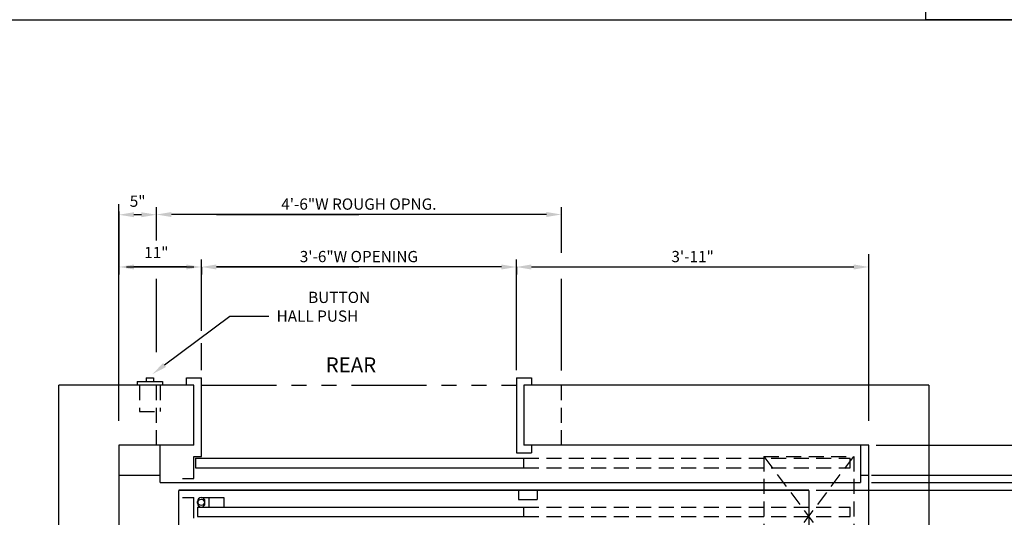
# Model space of a CAD drawing. Extents: x -73 to 629, y -24 to 535.
# Drawn here: x 56 to 188, y 200 to 266 of the extents above; entities that cross this region are included whole.
import ezdxf

# ---------------------------------------------------------------- set-up
doc = ezdxf.new("R2010")
doc.units = 0
doc.header["$LTSCALE"] = 16
doc.header["$MEASUREMENT"] = 0
doc.linetypes.add('HIDDEN2', pattern=[0.1875, 0.125, -0.0625])
doc.linetypes.add('PHANTOM2', pattern=[1.25, 0.625, -0.125, 0.125, -0.125, 0.125, -0.125])
doc.layers.get('DEFPOINTS').update_dxf_attribs({"linetype": 'CONTINUOUS'})
for name, color, linetype in [('1', 7, 'CONTINUOUS'), ('12', 4, 'CONTINUOUS'), ('3', 3, 'CONTINUOUS'), ('4', 3, 'HIDDEN2'), ('5', 5, 'CONTINUOUS'), ('7', 5, 'PHANTOM2')]:
    doc.layers.add(name, color=color, linetype=linetype)
doc.styles.add('BASIC', font='romans.shx')
doc.styles.get("Standard").update_dxf_attribs({"font": 'romans.shx'})
doc.dimstyles.get("Standard").update_dxf_attribs({"dimtxt": 0.18, "dimasz": 0.18, "dimexe": 0.18, "dimexo": 0.0625, "dimgap": 0.09, "dimtad": 0, "dimtih": 1, "dimtoh": 1, "dimdec": 4, "dimzin": 0, "dimdsep": 46, "dimtxsty": 'Standard', "dimcen": 0.09, "dimadec": 0, "dimazin": 0, "dimtfac": 1, "dimtdec": 4, "dimtofl": 0, "dimtmove": 0, "dimatfit": 3, "dimfxl": 1, "dimtolj": 1, "dimtzin": 0, "dimarcsym": 0})

# ---------------------------------------------------------------- blocks, each defined once
blk = doc.blocks.new('*D54')
at = {"layer": '5', "lineweight": -2}
for p, q in [((80.7, 233.14), (80.7, 234.14)), ((122.7, 233.14), (122.7, 234.14)), ((120.7, 233.14), (82.7, 233.14))]:
    blk.add_line(p, q, dxfattribs=at)
at = {"layer": '5'}
for points in [[(82.7, 233.47), (82.7, 232.81), (80.7, 233.14)], [(120.7, 233.47), (120.7, 232.81), (122.7, 233.14)]]:
    blk.add_solid(points, dxfattribs=at)
at = {"layer": 'DEFPOINTS', "color": 0}
for p in [(80.7, 233.14), (80.7, 232.14), (122.7, 232.14)]:
    blk.add_point(p, dxfattribs=at)
at = {"layer": '5', "color": 3, "insert": (101.7, 234.53), "char_height": 1.5, "attachment_point": 5}
blk.add_mtext('\\A1;3\'-6"W OPENING', dxfattribs=at)
blk = doc.blocks.new('*D52')
at = {"layer": '5', "lineweight": -2}
for p, q in [((69.7, 240.52), (69.7, 232.14)), ((78.7, 233.14), (71.7, 233.14)), ((80.7, 233.1), (80.7, 232.14))]:
    blk.add_line(p, q, dxfattribs=at)
at = {"layer": '5'}
for points in [[(71.7, 233.47), (71.7, 232.81), (69.7, 233.14)], [(78.7, 233.47), (78.7, 232.81), (80.7, 233.14)]]:
    blk.add_solid(points, dxfattribs=at)
at = {"layer": 'DEFPOINTS', "color": 0}
for p in [(69.7, 241.52), (80.7, 234.1), (69.7, 233.14)]:
    blk.add_point(p, dxfattribs=at)
at = {"layer": '5', "color": 3, "insert": (74.69, 235.07), "char_height": 1.5, "attachment_point": 5}
blk.add_mtext('\\A1;11"', dxfattribs=at)
blk = doc.blocks.new('*D51')
at = {"layer": '5', "lineweight": -2}
for p, q in [((122.7, 233.14), (122.7, 232.14)), ((124.7, 233.14), (167.7, 233.14))]:
    blk.add_line(p, q, dxfattribs=at)
at = {"layer": '5'}
for points in [[(124.7, 233.47), (124.7, 232.81), (122.7, 233.14)], [(167.7, 233.47), (167.7, 232.81), (169.7, 233.14)]]:
    blk.add_solid(points, dxfattribs=at)
at = {"layer": 'DEFPOINTS', "color": 0}
for p in [(122.7, 234.14), (169.7, 233.14), (169.7, 233.14)]:
    blk.add_point(p, dxfattribs=at)
at = {"layer": '5', "color": 3, "insert": (146.2, 234.53), "char_height": 1.5, "attachment_point": 5}
blk.add_mtext('\\A1;3\'-11"', dxfattribs=at)
blk = doc.blocks.new('*D55')
at = {"layer": '5', "lineweight": -2}
for p, q in [((74.7, 240.14), (74.7, 241.14)), ((128.7, 240.14), (128.7, 241.14)), ((126.7, 240.14), (76.7, 240.14))]:
    blk.add_line(p, q, dxfattribs=at)
at = {"layer": '5'}
for points in [[(76.7, 240.47), (76.7, 239.81), (74.7, 240.14)], [(126.7, 240.47), (126.7, 239.81), (128.7, 240.14)]]:
    blk.add_solid(points, dxfattribs=at)
at = {"layer": 'DEFPOINTS', "color": 0}
for p in [(74.7, 240.14), (74.7, 239.14), (128.7, 239.14)]:
    blk.add_point(p, dxfattribs=at)
at = {"layer": '5', "color": 3, "insert": (101.7, 241.53), "char_height": 1.5, "attachment_point": 5}
blk.add_mtext('\\A1;4\'-6"W ROUGH OPNG.', dxfattribs=at)
blk = doc.blocks.new('*D57')
at = {"layer": '5', "lineweight": -2}
for p, q in [((72.7, 240.11), (71.7, 240.11)), ((74.7, 239.14), (74.7, 239.11))]:
    blk.add_line(p, q, dxfattribs=at)
at = {"layer": '5'}
for points in [[(71.7, 240.44), (71.7, 239.78), (69.7, 240.11)], [(72.7, 240.44), (72.7, 239.78), (74.7, 240.11)]]:
    blk.add_solid(points, dxfattribs=at)
at = {"layer": 'DEFPOINTS', "color": 0}
for p in [(69.7, 240.11), (69.7, 240.11), (74.7, 240.14)]:
    blk.add_point(p, dxfattribs=at)
at = {"layer": '5', "color": 3, "insert": (72.2, 241.92), "char_height": 1.5, "attachment_point": 5}
blk.add_mtext('\\A1;5"', dxfattribs=at)

msp = doc.modelspace()

# ---------------------------------------------------------------- linework, layer by layer
at = {"layer": '1'}
for p, q in [((73.32272, 218.36112), (74.32272, 218.36112)), ((73.32272, 218.36112), (74.32272, 218.36112)), ((73.32272, 218.36112), (73.32272, 217.86112)), ((73.32272, 218.36112), (73.32272, 217.86112)), ((74.32272, 218.36112), (74.32272, 217.86112)), ((74.32272, 218.36112), (74.32272, 217.86112)), ((78.69772, 217.36112), (78.69772, 218.36112)), ((78.69772, 217.36112), (78.69772, 218.36112)), ((78.69772, 218.36112), (80.69772, 218.36112)), ((78.69772, 218.36112), (80.69772, 218.36112)), ((80.69772, 207.86112), (80.69772, 218.36112)), ((80.69772, 207.86112), (80.69772, 218.36112)), ((122.69772, 218.36112), (122.69772, 208.36112)), ((122.69772, 218.36112), (122.69772, 208.36112)), ((122.69772, 218.36112), (124.69772, 218.36112)), ((122.69772, 218.36112), (124.69772, 218.36112)), ((124.69772, 218.36112), (124.69772, 217.36112)), ((124.69772, 218.36112), (124.69772, 217.36112)), ((61.69772, 109.36112), (61.69772, 217.36112)), ((79.69772, 217.36112), (61.69772, 217.36112)), ((79.69772, 217.36112), (61.69772, 217.36112)), ((79.69772, 217.36112), (61.69772, 217.36112)), ((72.13522, 217.86112), (75.51022, 217.86112)), ((72.13522, 217.86112), (75.51022, 217.86112)), ((72.13522, 217.86112), (72.13522, 217.36112)), ((72.13522, 217.86112), (72.13522, 217.36112)), ((79.69772, 217.36112), (73.73945, 217.36112)), ((79.69772, 217.36112), (73.73945, 217.36112)), ((75.51022, 217.86112), (75.51022, 217.36112)), ((75.51022, 217.86112), (75.51022, 217.36112)), ((79.69772, 209.36112), (79.69772, 217.36112)), ((79.69772, 209.36112), (79.69772, 217.36112)), ((177.69772, 217.36112), (123.69772, 217.36112)), ((177.6964, 217.36112), (123.69772, 217.36112)), ((177.6964, 217.36112), (123.69772, 217.36112)), ((177.6964, 217.36112), (123.69772, 217.36112)), ((123.69772, 217.36112), (123.69772, 209.36112)), ((123.69772, 217.36112), (123.69772, 209.36112)), ((177.69772, 217.36112), (123.69772, 217.36112)), ((177.69772, 217.36112), (123.69772, 217.36112)), ((177.69772, 217.36112), (177.69772, 109.36112)), ((177.69772, 217.36112), (177.69772, 109.36112)), ((69.69772, 209.36112), (69.69772, 117.36112)), ((69.69772, 209.36112), (69.69772, 117.36112)), ((79.69772, 209.36112), (69.69772, 209.36112)), ((79.69772, 209.36112), (69.69772, 209.36112)), ((79.69772, 209.36112), (69.69772, 209.36112)), ((79.69772, 209.36112), (69.69772, 209.36112)), ((75.19772, 204.36112), (75.19772, 209.36112)), ((75.19772, 204.36112), (75.19772, 209.36112)), ((169.69772, 209.36112), (123.69772, 209.36112)), ((169.69772, 209.36112), (123.69772, 209.36112)), ((169.69772, 209.36112), (123.69772, 209.36112)), ((169.69772, 209.36112), (123.69772, 209.36112)), ((124.69772, 209.36112), (124.69772, 208.36112)), ((124.69772, 209.36112), (124.69772, 208.36112)), ((168.57272, 209.36112), (168.57272, 204.36112)), ((169.69772, 117.36112), (169.69772, 209.36112)), ((169.69772, 117.86112), (169.69772, 209.36112)), ((79.69772, 207.86112), (80.69772, 207.86112)), ((79.69772, 207.86112), (80.69772, 207.86112)), ((79.69772, 204.92312), (79.69772, 207.86112)), ((79.69772, 204.92312), (79.69772, 207.86112)), ((79.92985, 207.61112), (123.69772, 207.61112)), ((79.92985, 207.61112), (123.69772, 207.61112)), ((79.92985, 207.61112), (79.92985, 206.36112)), ((79.92985, 207.61112), (79.92985, 206.36112)), ((122.69772, 208.36112), (124.69772, 208.36112)), ((122.69772, 208.36112), (124.69772, 208.36112)), ((123.69772, 206.36112), (123.69772, 207.61112)), ((123.69772, 206.36112), (123.69772, 207.61112)), ((79.92985, 206.36112), (123.69772, 206.36112)), ((79.92985, 206.36112), (123.69772, 206.36112)), ((69.69772, 205.36112), (75.19772, 205.36112)), ((78.17985, 204.92312), (79.69772, 204.92312)), ((78.17985, 204.92312), (79.69772, 204.92312)), ((168.57272, 205.36112), (169.69772, 205.36112)), ((75.19772, 204.36112), (168.57272, 204.36112)), ((161.69772, 203.36112), (77.69772, 203.36112)), ((161.69772, 203.36112), (77.69772, 203.36112)), ((77.69772, 124.86112), (77.69772, 203.31972)), ((77.69772, 123.36112), (77.69772, 203.31972)), ((161.69772, 203.31972), (77.69772, 203.31972)), ((161.69772, 203.31972), (77.69772, 203.31972)), ((78.17985, 202.36112), (79.69772, 202.36112)), ((78.17985, 202.36112), (79.69772, 202.36112)), ((79.69772, 199.61112), (79.69772, 202.36112)), ((79.69772, 199.61112), (79.69772, 202.36112)), ((122.96872, 203.36112), (122.96872, 202.11112)), ((122.96872, 203.36112), (122.96872, 202.11112)), ((125.46872, 203.36112), (125.46872, 202.11112)), ((125.46872, 203.36112), (125.46872, 202.11112)), ((161.69772, 203.31972), (161.69772, 123.86112)), ((161.69772, 203.31972), (161.69772, 123.36112)), ((80.17985, 201.11112), (123.69772, 201.11112)), ((80.17985, 201.11112), (123.69772, 201.11112)), ((80.17985, 201.11112), (80.17985, 199.86112)), ((80.17985, 201.11112), (80.17985, 199.86112)), ((122.96872, 202.11112), (125.46872, 202.11112)), ((122.96872, 202.11112), (125.46872, 202.11112)), ((123.69772, 199.86112), (123.69772, 201.11112)), ((123.69772, 199.86112), (123.69772, 201.11112)), ((80.17985, 199.86112), (123.69772, 199.86112)), ((80.17985, 199.86112), (123.69772, 199.86112))]:
    msp.add_line(p, q, dxfattribs=at)
at = {"layer": '12'}
for p, q in [((80.67985, 202.36112), (83.67985, 202.36112)), ((80.67985, 202.36112), (83.67985, 202.36112)), ((81.67985, 202.36112), (81.67985, 201.11112)), ((81.67985, 202.36112), (81.67985, 201.11112)), ((83.67985, 202.36112), (83.67985, 201.11112)), ((83.67985, 202.36112), (83.67985, 201.11112)), ((80.17985, 201.61112), (80.17985, 201.86112)), ((80.17985, 201.61112), (80.17985, 201.86112))]:
    msp.add_line(p, q, dxfattribs=at)
for centre, start, end in [((80.67985, 201.86112), 90, 180), ((80.67985, 201.86112), 180, 90), ((80.67985, 201.61112), 270, 180), ((80.67985, 201.61112), 180, 270)]:
    msp.add_arc(centre, 0.5, start, end, dxfattribs=at)
at = {"layer": '4'}
for p, q in [((72.44772, 217.36112), (72.44772, 213.86112)), ((72.44772, 217.36112), (72.44772, 213.86112)), ((74.69772, 209.36112), (74.69772, 217.36112)), ((75.19772, 217.36112), (75.19772, 213.86112)), ((75.19772, 217.36112), (75.19772, 213.86112)), ((128.69772, 209.36112), (128.69772, 217.36112)), ((72.44772, 213.86112), (75.19772, 213.86112)), ((72.44772, 213.86112), (75.19772, 213.86112)), ((123.69772, 207.61112), (167.19886, 207.61112)), ((123.69772, 207.61112), (167.19886, 207.61112)), ((155.69772, 207.86112), (155.69772, 191.86112)), ((155.69772, 207.86112), (167.69772, 191.86112)), ((155.69772, 191.86112), (167.69772, 207.86112)), ((155.69772, 207.86112), (167.69772, 207.86112)), ((167.19886, 206.36112), (167.19886, 207.61112)), ((167.19886, 206.36112), (167.19886, 207.61112)), ((167.69772, 207.86112), (167.69772, 191.86112)), ((123.69772, 206.36112), (167.19886, 206.36112)), ((123.69772, 206.36112), (167.19886, 206.36112)), ((123.69772, 201.11112), (167.19886, 201.11112)), ((123.69772, 201.11112), (167.19886, 201.11112)), ((167.19886, 199.86112), (167.19886, 201.11112)), ((167.19886, 199.86112), (167.19886, 201.11112)), ((123.69772, 199.86112), (167.19886, 199.86112)), ((123.69772, 199.86112), (167.19886, 199.86112))]:
    msp.add_line(p, q, dxfattribs=at)
at = {"layer": '5', "linetype": 'ByBlock'}
for p, q in [((69.69772, 212.60301), (69.69772, 241.51613)), ((74.69772, 236.98927), (74.69772, 241.13911)), ((74.69772, 236.67836), (74.69772, 241.13911)), ((128.69772, 235.02392), (128.69772, 241.13911)), ((128.69772, 235.02392), (128.69772, 241.13911)), ((82.69772, 240.13911), (101.69772, 240.13911)), ((82.69772, 240.13911), (101.69772, 240.13911)), ((126.69772, 240.13911), (101.69772, 240.13911)), ((126.69772, 240.13911), (101.69772, 240.13911)), ((128.69772, 239.13911), (128.69772, 239.13911)), ((128.69772, 239.13911), (128.69772, 239.13911)), ((80.69772, 228.02392), (80.69772, 234.13911)), ((80.69772, 228.02392), (80.69772, 234.13911)), ((122.69772, 228.02392), (122.69772, 234.13911)), ((122.69772, 228.02392), (122.69772, 234.13911)), ((169.69772, 212.60301), (169.69772, 234.86419)), ((70.69772, 233.13911), (79.69772, 233.13911)), ((70.69772, 233.13911), (79.69772, 233.13911)), ((82.69772, 233.13911), (101.69772, 233.13911)), ((82.69772, 233.13911), (101.69772, 233.13911)), ((120.69772, 233.13911), (101.69772, 233.13911)), ((120.69772, 233.13911), (101.69772, 233.13911)), ((124.69772, 233.13911), (167.69772, 233.13911)), ((124.69772, 233.13911), (167.69772, 233.13911)), ((74.69772, 221.77463), (74.69772, 231.54478)), ((80.69772, 224.6187), (80.69772, 231.29905)), ((122.69772, 232.13911), (122.69772, 232.13911)), ((122.69772, 232.13911), (122.69772, 232.13911)), ((122.69772, 219.36112), (122.69772, 231.29905)), ((122.69772, 219.36112), (122.69772, 231.29905)), ((128.69772, 219.33798), (128.69772, 231.54478)), ((80.69772, 219.36112), (80.69772, 222.95754)), ((80.69772, 219.36112), (80.69772, 222.8468))]:
    msp.add_line(p, q, dxfattribs=at)
at = {"layer": '5'}
for p, q in [((75.79694, 220.06217), (84.49505, 226.5947)), ((75.79694, 220.06217), (84.49505, 226.5947)), ((84.49505, 226.5947), (89.69772, 226.5947)), ((84.49505, 226.5947), (89.69772, 226.5947))]:
    msp.add_line(p, q, dxfattribs=at)
at = {"layer": '5', "color": 5, "linetype": 'ByBlock'}
for p, q in [((170.69772, 209.36112), (171.66684, 209.36112)), ((170.69772, 209.36112), (203.6637, 209.36112)), ((174.05189, 209.36112), (203.6081, 209.36112)), ((170.07272, 205.36112), (191.82272, 205.36112)), ((170.07272, 204.36112), (189.81583, 204.36112)), ((162.69772, 203.36112), (189.7426, 203.36112))]:
    msp.add_line(p, q, dxfattribs=at)
at = {"layer": '5', "color": 0}
msp.add_lwpolyline([(278.23684, 266.13711), (177.30015, 266.13711), (177.30015, 307.7677), (278.23684, 307.7677)], close=True, dxfattribs=at)
at = {"layer": '5', "color": 7}
msp.add_lwpolyline([(-72.81197, 266.13711), (278.23684, 266.13711), (278.23684, -2.90029), (-72.81197, -2.90029)], close=True, dxfattribs=at)
at = {"layer": '5', "linetype": 'ByBlock'}
for points in [[(126.69772, 239.80578), (126.69772, 240.47244), (128.69772, 240.13911)], [(126.69772, 239.80578), (126.69772, 240.47244), (128.69772, 240.13911)], [(120.69772, 232.80578), (120.69772, 233.47244), (122.69772, 233.13911)], [(120.69772, 232.80578), (120.69772, 233.47244), (122.69772, 233.13911)], [(124.69772, 232.80578), (124.69772, 233.47244), (122.69772, 233.13911)], [(124.69772, 232.80578), (124.69772, 233.47244), (122.69772, 233.13911)]]:
    msp.add_solid(points, dxfattribs=at)
at = {"layer": '5'}
msp.add_solid([(75.99711, 219.79563), (75.59676, 220.3287), (74.19772, 218.86112)], dxfattribs=at)
msp.add_solid([(75.99711, 219.79563), (75.59676, 220.3287), (74.19772, 218.86112)], dxfattribs=at)
at = {"layer": '7'}
msp.add_line((80.69772, 217.36112), (122.69772, 217.36112), dxfattribs=at)
msp.add_line((80.69772, 217.36112), (122.69772, 217.36112), dxfattribs=at)
at = {"layer": 'DEFPOINTS', "color": 0, "linetype": 'ByBlock'}
for p in [(80.69772, 218.36112), (80.69772, 218.36112), (122.69772, 218.36112), (122.69772, 218.36112), (169.69772, 209.36112), (169.69772, 209.36112), (169.69772, 205.36112), (169.69772, 205.36112), (77.69772, 203.36112), (77.69772, 203.36112), (161.69772, 203.36112), (161.69772, 203.36112), (161.69772, 203.36112), (161.69772, 203.36112), (161.69772, 202.86112), (161.69772, 202.86112)]:
    msp.add_point(p, dxfattribs=at)

# ---------------------------------------------------------------- texts
at = {"layer": '1'}
msp.add_text('REAR', height=2, dxfattribs=at).set_placement((97.28011, 219.07814))
at = {"layer": '3', "style": 'BASIC'}
for s, p in [('BUTTON', (94.93825, 228.33504)), ('HALL PUSH', (90.72397, 225.83604))]:
    msp.add_text(s, height=1.5, dxfattribs=at).set_placement(p)

# ---------------------------------------------------------------- dimensions: what is measured, and where the dimension line sits
at = {"layer": '5'}
for base, p1, p2, text, picture, middle in [((74.69772, 240.13911), (128.69772, 239.13911), (74.69772, 239.13911), '<>W ROUGH OPNG.', '*D55', (101.69772, 241.53197)), ((80.69772, 233.13911), (122.69772, 232.13911), (80.69772, 232.13911), '<>W OPENING', '*D54', (101.69772, 234.53197))]:
    dim = msp.add_linear_dim(base=base, p1=p1, p2=p2, angle=180, text=text, dimstyle='Standard', override={"dimscale": 16, "dimtxt": 0.09375, "dimasz": 0.125, "dimexe": 0.0625, "dimgap": 0.03125, "dimtad": 1, "dimtih": 0, "dimtoh": 0, "dimdec": 3, "dimrnd": 0.125, "dimzin": 3, "dimlunit": 4, "dimcen": 0.09375, "dimclrd": 256, "dimclre": 256, "dimclrt": 3, "dimtdec": 3, "dimtofl": 1, "dimtmove": 2, "dimatfit": 0, "dimfrac": 2, "dimtzin": 3}, dxfattribs=at)
    dim.commit()
    dim.dimension.update_dxf_attribs({"geometry": picture, "text_midpoint": middle})
for base, p1, p2, picture, middle in [((69.69772, 240.10896), (74.69772, 240.13911), (69.69772, 240.10896), '*D57', (72.19772, 241.91889)), ((69.69772, 233.13911), (80.69772, 234.09955), (69.69772, 241.51613), '*D52', (74.6915, 235.07222))]:
    dim = msp.add_linear_dim(base=base, p1=p1, p2=p2, angle=180, dimstyle='Standard', override={"dimscale": 16, "dimtxt": 0.09375, "dimasz": 0.125, "dimexe": 0.0625, "dimgap": 0.03125, "dimtad": 1, "dimtih": 0, "dimtoh": 0, "dimdec": 3, "dimrnd": 0.125, "dimzin": 3, "dimlunit": 4, "dimcen": 0.09375, "dimclrd": 256, "dimclre": 256, "dimclrt": 3, "dimtdec": 3, "dimtofl": 1, "dimtmove": 2, "dimatfit": 0, "dimfrac": 2, "dimtzin": 3}, dxfattribs=at)
    dim.commit()
    dim.dimension.update_dxf_attribs({"geometry": picture, "text_midpoint": middle, "dimtype": 160})
dim = msp.add_linear_dim(base=(169.69772, 233.13911), p1=(122.69772, 234.13911), p2=(169.69772, 233.13911), angle=180, dimstyle='Standard', override={"dimscale": 16, "dimtxt": 0.09375, "dimasz": 0.125, "dimexe": 0.0625, "dimgap": 0.03125, "dimtad": 1, "dimtih": 0, "dimtoh": 0, "dimdec": 3, "dimrnd": 0.125, "dimzin": 3, "dimlunit": 4, "dimcen": 0.09375, "dimclrd": 256, "dimclre": 256, "dimclrt": 3, "dimtdec": 3, "dimtofl": 1, "dimtmove": 2, "dimatfit": 0, "dimfrac": 2, "dimtzin": 3}, dxfattribs=at)
dim.commit()
dim.dimension.update_dxf_attribs({"geometry": '*D51', "text_midpoint": (146.19772, 234.53197)})

doc.saveas('drawing.dxf')
